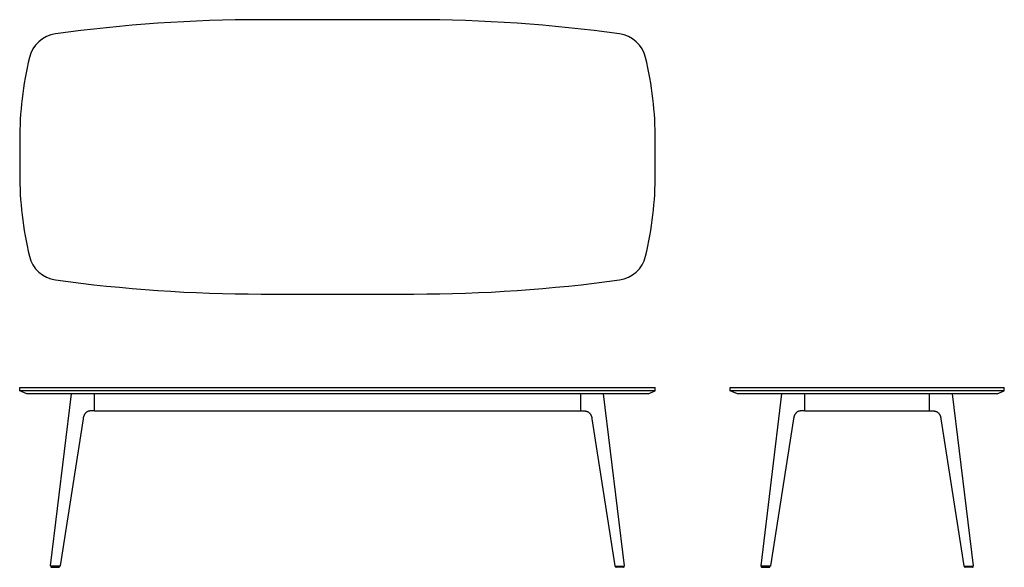
# Model space of a CAD drawing. Units: inches. Extents: x -51 to 107, y 0 to 88.
import ezdxf

# ---------------------------------------------------------------- set-up
doc = ezdxf.new("R2010")
doc.units = ezdxf.units.IN
doc.header["$LTSCALE"] = 0.03937
doc.header["$MEASUREMENT"] = 0
doc.layers.add('Default', color=7, linetype='Continuous')

msp = doc.modelspace()

# ---------------------------------------------------------------- linework, layer by layer
at = {"layer": 'Default', "linetype": 'Continuous'}
for p, q in [((12.27, 87.82), (-12.27, 87.82)), ((-51, 68.5), (-51, 63.14)), ((51, 63.14), (51, 68.5)), ((-12.27, 43.82), (12.27, 43.82)), ((-51, 28.32), (-51, 28.82)), ((-51, 28.32), (-51, 28.82)), ((51, 28.32), (51, 28.82)), ((63, 28.32), (63, 28.82)), ((63, 28.32), (63, 28.82)), ((107, 28.32), (107, 28.82)), ((-49.84, 27.82), (-51, 28.32)), ((51, 28.32), (-51, 28.32)), ((49.84, 27.82), (-49.84, 27.82)), ((-39, 25.07), (-39, 27.8)), ((39, 27.8), (39, 25.07)), ((49.84, 27.82), (51, 28.32)), ((64.16, 27.82), (63, 28.32)), ((107, 28.32), (63, 28.32)), ((105.84, 27.82), (64.16, 27.82)), ((105.84, 27.82), (107, 28.32)), ((68.09, 0), (69.3, 0)), ((101.91, 0), (100.7, 0)), ((-45.91, 0), (-44.7, 0)), ((45.91, 0), (44.7, 0))]:
    msp.add_line(p, q, dxfattribs=at)
at = {"layer": 'Default'}
for p, q in [((-39.02, 25.07), (-39.59, 25.07)), ((-39, 25.07), (39, 25.07)), ((39.02, 25.07), (39.59, 25.07)), ((74.98, 25.07), (74.41, 25.07)), ((75, 25.07), (95, 25.07)), ((95.02, 25.07), (95.59, 25.07))]:
    msp.add_line(p, q, dxfattribs=at)
for points in [[(-51, 28.82), (51, 28.82)], [(63, 28.82), (107, 28.82)], [(-46.04, 0.26), (-42.68, 27.81)], [(46.04, 0.26), (42.68, 27.81)], [(67.96, 0.26), (71.32, 27.81)], [(75, 25.07), (75, 27.82)], [(95, 25.07), (95, 27.82)], [(102.04, 0.26), (98.68, 27.81)], [(-40.83, 23.81), (-44.51, 0.24)], [(40.83, 23.81), (44.51, 0.24)], [(73.17, 23.81), (69.49, 0.24)], [(96.83, 23.81), (100.51, 0.24)], [(-44.58, 0.18), (-45.96, 0.18)], [(44.58, 0.18), (45.96, 0.18)], [(69.42, 0.18), (68.04, 0.18)], [(100.58, 0.18), (101.96, 0.18)]]:
    msp.add_lwpolyline(points, dxfattribs=at)
at = {"layer": 'Default', "linetype": 'Continuous'}
for centre, radius, start, end in [((-12.27, -152.18), 240, 90, 97.9028), ((12.27, -152.18), 240, 82.0972, 90), ((-44.58, 80.59), 5, 97.9028, 166.6153), ((44.58, 80.59), 5, 13.3847, 82.0972), ((6.21, 68.5), 57.21, 166.6153, 180), ((-6.22, 68.5), 57.22, 0, 13.3847), ((6.21, 63.14), 57.21, 180, 193.3847), ((-6.22, 63.14), 57.22, 346.6153, 0), ((-44.58, 51.05), 5, 193.3847, 262.0972), ((44.58, 51.05), 5, 277.9028, 346.6153), ((-12.27, 283.82), 240, 262.0972, 270), ((12.27, 283.82), 240, 270, 277.9028), ((-45.91, 0.09), 0.0938, 118.7203, 270), ((-44.7, 0.09), 0.0938, 270, 61.2797), ((44.7, 0.09), 0.0938, 118.7203, 270), ((45.91, 0.09), 0.0938, 270, 61.2797), ((68.09, 0.09), 0.0938, 118.7203, 270), ((69.3, 0.09), 0.0938, 270, 61.2797), ((100.7, 0.09), 0.0938, 118.7203, 270), ((101.91, 0.09), 0.0938, 270, 61.2797)]:
    msp.add_arc(centre, radius, start, end, dxfattribs=at)
at = {"layer": 'Default'}
for points, degree in [([(-39.59, 25.07), (-39.95, 25.07), (-40.3, 25.07), (-40.72, 24.51), (-40.78, 24.16), (-40.83, 23.81)], 5), ([(39.59, 25.07), (39.95, 25.07), (40.3, 25.07), (40.72, 24.51), (40.78, 24.16), (40.83, 23.81)], 5), ([(74.41, 25.07), (74.05, 25.07), (73.7, 25.07), (73.28, 24.51), (73.22, 24.16), (73.17, 23.81)], 5), ([(95.59, 25.07), (95.95, 25.07), (96.3, 25.07), (96.72, 24.51), (96.78, 24.16), (96.83, 23.81)], 5), ([(-45.96, 0.18), (-45.98, 0.18), (-46, 0.18), (-46.04, 0.21), (-46.04, 0.24), (-46.04, 0.26)], 5), ([(-44.51, 0.24), (-44.52, 0.21), (-44.55, 0.18), (-44.58, 0.18)], 2), ([(44.51, 0.24), (44.52, 0.21), (44.55, 0.18), (44.58, 0.18)], 2), ([(45.96, 0.18), (45.98, 0.18), (46, 0.18), (46.04, 0.21), (46.04, 0.24), (46.04, 0.26)], 5), ([(68.04, 0.18), (68.02, 0.18), (68, 0.18), (67.96, 0.21), (67.96, 0.24), (67.96, 0.26)], 5), ([(69.49, 0.24), (69.48, 0.21), (69.45, 0.18), (69.42, 0.18)], 2), ([(100.51, 0.24), (100.52, 0.21), (100.55, 0.18), (100.58, 0.18)], 2), ([(101.96, 0.18), (101.98, 0.18), (102, 0.18), (102.04, 0.21), (102.04, 0.24), (102.04, 0.26)], 5)]:
    msp.add_open_spline(points, degree=degree, dxfattribs=at)

doc.saveas('drawing.dxf')
